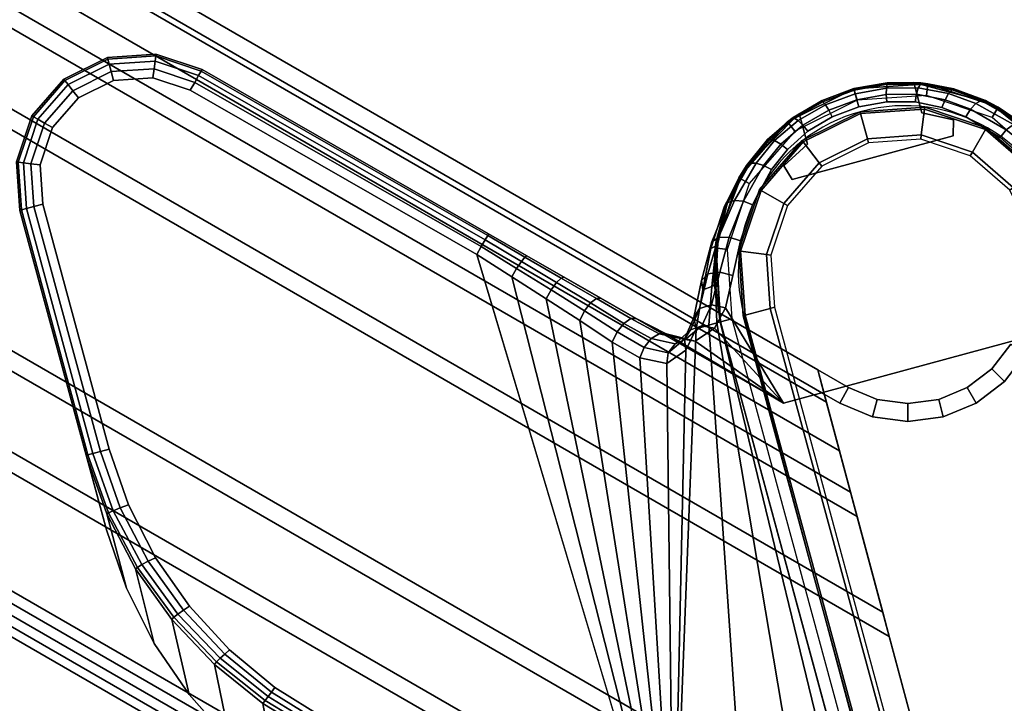
# Model space of a CAD drawing. Units: millimetres. Extents: x 20692 to 53433, y -4944 to 81661.
# Drawn here: x 23418 to 23501, y -4130 to -4073 of the extents above; entities that cross this region are included whole.
import ezdxf

# ---------------------------------------------------------------- set-up
doc = ezdxf.new("R2010")
doc.units = ezdxf.units.MM
doc.header["$LTSCALE"] = 200
doc.linetypes.add('DASHEDX2', pattern=[1.5, 1, -0.5])
for name, color, linetype in [('72_HWAP_LW_D2_PARTS', 2, 'Continuous'), ('72_HWAP_LW_D3_LEG_BODY', 7, 'Continuous'), ('72_HWAP_LW_D3_WKSF-EDGE', 7, 'Continuous'), ('72_HWAP_LW_D3_WKSF-FRAME', 7, 'Continuous'), ('72_HWAP_LW_D3_WKSF-TOP', 7, 'Continuous')]:
    doc.layers.add(name, color=color, linetype=linetype)

# ---------------------------------------------------------------- blocks, each defined once
blk = doc.blocks.new('72HWAP_LW_D3_CUWY-1306-LLP-EDGE')
at = {"linetype": 'Continuous'}
blk.add_3dface([(0, -0.002, 0.7277), (0, -0.002, 0.7142), (0, -0.598, 0.7142), (0, -0.598, 0.7277)], dxfattribs=at)
mesh = blk.add_polymesh((2, 4), dxfattribs=at)
for k, corner in enumerate([(0.002, -0.002, 0.7297), (0.001, -0.002, 0.729432), (0.000268, -0.002, 0.7287), (0, -0.002, 0.7277), (0.002, -0.598, 0.7297), (0.001, -0.598, 0.729432), (0.000268, -0.598, 0.7287), (0, -0.598, 0.7277)]):
    mesh.set_mesh_vertex(divmod(k, 4), corner)
mesh = blk.add_polymesh((2, 4), dxfattribs=at)
for k, corner in enumerate([(0, -0.002, 0.7142), (0.000268, -0.002, 0.7132), (0.001, -0.002, 0.712468), (0.002, -0.002, 0.7122), (0, -0.598, 0.7142), (0.000268, -0.598, 0.7132), (0.001, -0.598, 0.712468), (0.002, -0.598, 0.7122)]):
    mesh.set_mesh_vertex(divmod(k, 4), corner)
blk = doc.blocks.new('4925a850-2760-41c4-b6f3-ba241646b4ce')
at = {"color": 0, "linetype": 'Continuous'}
for points in [[(0, -0.587, 0.7107), (0, -0.013, 0.7107), (0, -0.013, 0.708536), (0, -0.587, 0.708536)], [(0.0015, -0.5855, 0.7122), (0.0015, -0.0145, 0.7122), (0, -0.013, 0.7107), (0, -0.587, 0.7107)], [(0.000993, -0.586007, 0.706306), (0.000993, -0.013993, 0.706306), (0.018574, -0.031574, 0.690484), (0.018574, -0.568426, 0.690484)], [(0.072, -0.515, 0.7122), (0.072, -0.085, 0.7122), (0.0015, -0.0145, 0.7122), (0.0015, -0.5855, 0.7122)], [(0.021919, -0.565081, 0.6892), (0.021919, -0.034919, 0.6892), (0.03055, -0.04355, 0.6892), (0.03055, -0.55645, 0.6892)], [(0.03055, -0.55645, 0.6892), (0.03055, -0.04355, 0.6892), (0.03205, -0.04505, 0.6907), (0.03205, -0.55495, 0.6907)], [(0.03205, -0.55495, 0.6907), (0.03205, -0.04505, 0.6907), (0.03205, -0.04505, 0.7082), (0.03205, -0.55495, 0.7082)], [(0.03205, -0.55495, 0.7082), (0.03205, -0.04505, 0.7082), (0.03795, -0.05095, 0.7082), (0.03795, -0.54905, 0.7082)], [(0.03795, -0.54905, 0.7082), (0.03795, -0.05095, 0.7082), (0.03795, -0.05095, 0.6907), (0.03795, -0.54905, 0.6907)], [(0.03795, -0.54905, 0.6907), (0.03795, -0.05095, 0.6907), (0.03945, -0.05245, 0.6892), (0.03945, -0.54755, 0.6892)], [(0.03945, -0.54755, 0.6892), (0.03945, -0.05245, 0.6892), (0.05555, -0.06855, 0.6892), (0.05555, -0.53145, 0.6892)], [(0.05555, -0.53145, 0.6892), (0.05555, -0.06855, 0.6892), (0.05705, -0.07005, 0.6907), (0.05705, -0.52995, 0.6907)], [(0.05705, -0.52995, 0.6907), (0.05705, -0.07005, 0.6907), (0.05705, -0.07005, 0.7082), (0.05705, -0.52995, 0.7082)], [(0.05705, -0.52995, 0.7082), (0.05705, -0.07005, 0.7082), (0.06295, -0.07595, 0.7082), (0.06295, -0.52405, 0.7082)], [(0.06295, -0.52405, 0.7082), (0.06295, -0.07595, 0.7082), (0.06295, -0.07595, 0.6907), (0.06295, -0.52405, 0.6907)], [(0.06295, -0.52405, 0.6907), (0.06295, -0.07595, 0.6907), (0.06445, -0.07745, 0.6892), (0.06445, -0.52255, 0.6892)], [(0.06445, -0.52255, 0.6892), (0.06445, -0.07745, 0.6892), (0.0705, -0.0835, 0.6892), (0.0705, -0.5165, 0.6892)], [(0.067, -0.52, 0.6927), (0.067, -0.08, 0.6927), (0.067, -0.08, 0.7087), (0.067, -0.52, 0.7087)], [(0.067, -0.52, 0.7087), (0.067, -0.08, 0.7087), (0.07, -0.083, 0.7087), (0.07, -0.517, 0.7087)], [(0.072, -0.515, 0.6957), (0.072, -0.085, 0.6957), (0.07, -0.083, 0.6957), (0.07, -0.517, 0.6957)], [(0.07, -0.517, 0.7087), (0.07, -0.083, 0.7087), (0.07, -0.083, 0.7057), (0.07, -0.517, 0.7057)], [(0.07, -0.517, 0.7057), (0.07, -0.083, 0.7057), (0.072, -0.085, 0.7057), (0.072, -0.515, 0.7057)], [(0.0705, -0.5165, 0.6892), (0.0705, -0.0835, 0.6892), (0.0705, -0.0835, 0.6872), (0.0705, -0.5165, 0.6872)], [(0.0705, -0.5165, 0.6872), (0.0705, -0.0835, 0.6872), (0.072, -0.085, 0.6872), (0.072, -0.515, 0.6872)], [(0.072, -0.515, 0.6872), (0.072, -0.085, 0.6872), (0.072, -0.085, 0.6957), (0.072, -0.515, 0.6957)], [(0.072, -0.515, 0.7057), (0.072, -0.085, 0.7057), (0.072, -0.085, 0.7122), (0.072, -0.515, 0.7122)], [(0.0705, -0.5165, 0.6872), (0.072, -0.515, 0.6872), (0.072, -0.518, 0.6872), (0.0705, -0.518, 0.6872)], [(0.0705, -0.5165, 0.6872), (0.0705, -0.5165, 0.6892), (0.072, -0.515, 0.7122), (0.072, -0.515, 0.6872)], [(0.072, -0.518, 0.6872), (0.072, -0.515, 0.6872), (0.072, -0.515, 0.7122), (0.072, -0.518, 0.7122)], [(0.0705, -0.5165, 0.6892), (0.0705, -0.5165, 0.6872), (0.0705, -0.518, 0.6872), (0.0705, -0.518, 0.6892)]]:
    blk.add_3dface(points, dxfattribs=at)
for points, invisible_edges in [([(0.07, -0.517, 0.6927), (0.07, -0.083, 0.6927), (0.067, -0.08, 0.6927), (0.067, -0.52, 0.6927)], 1), ([(0.07, -0.517, 0.6957), (0.07, -0.083, 0.6957), (0.07, -0.083, 0.6927), (0.07, -0.517, 0.6927)], 4), ([(0, -0.587, 0.7107), (0.0015, -0.5855, 0.7122), (0.072, -0.515, 0.7122), (0.0705, -0.5165, 0.6892)], 8), ([(0.0015, -0.5855, 0.7122), (0.072, -0.518, 0.7122), (0.072, -0.515, 0.7122)], 1), ([(0, -0.587, 0.708536), (0, -0.587, 0.7107), (0.0705, -0.5165, 0.6892), (0.000066, -0.586934, 0.707912)], 6), ([(0.000573, -0.586427, 0.706772), (0.000266, -0.58674, 0.707316), (0.000066, -0.586934, 0.707912), (0.0705, -0.5165, 0.6892)], 12), ([(0.000993, -0.586007, 0.706306), (0.000573, -0.586427, 0.706772), (0.0705, -0.5165, 0.6892), (0.018574, -0.568426, 0.690484)], 6), ([(0.020127, -0.566873, 0.689532), (0.019307, -0.567693, 0.689936), (0.018574, -0.568426, 0.690484), (0.0705, -0.5165, 0.6892)], 12), ([(0.021008, -0.565992, 0.689284), (0.020127, -0.566873, 0.689532), (0.0705, -0.5165, 0.6892), (0.021919, -0.565081, 0.6892)], 2), ([(0.0705, -0.5165, 0.6892), (0.0705, -0.518, 0.6892), (0.021919, -0.576081, 0.6892), (0.021919, -0.565081, 0.6892)], 2), ([(0.034919, -0.578081, 0.6892), (0.021919, -0.565081, 0.6892), (0.0705, -0.5165, 0.6892), (0.0705, -0.518, 0.6892)], 9), ([(0.0015, -0.5855, 0.7122), (0.07334, -0.523, 0.7122), (0.072341, -0.520588, 0.7122), (0.072, -0.518, 0.7122)], 9), ([(0.0705, -0.518, 0.6892), (0.070892, -0.520976, 0.6892), (0.072041, -0.52375, 0.6892), (0.034919, -0.578081, 0.6892)], 12), ([(0.0015, -0.5855, 0.7122), (0.077, -0.52666, 0.7122), (0.074929, -0.525071, 0.7122), (0.07334, -0.523, 0.7122)], 9), ([(0.034919, -0.578081, 0.6892), (0.072041, -0.52375, 0.6892), (0.073868, -0.526132, 0.6892), (0.07625, -0.527959, 0.6892)], 9), ([(0.0015, -0.5855, 0.7122), (0.082, -0.528, 0.7122), (0.079412, -0.527659, 0.7122), (0.077, -0.52666, 0.7122)], 9), ([(0.07625, -0.527959, 0.6892), (0.079024, -0.529108, 0.6892), (0.082, -0.5295, 0.6892), (0.034919, -0.578081, 0.6892)], 12)]:
    blk.add_3dface(points, dxfattribs=dict(at, invisible_edges=invisible_edges))
mesh = blk.add_polymesh((2, 5), dxfattribs=at)
for k, corner in enumerate([(0, -0.013, 0.708536), (0.000066, -0.013066, 0.707912), (0.00026, -0.013266, 0.707316), (0.000573, -0.013573, 0.706772), (0.000993, -0.013993, 0.706306), (0, -0.587, 0.708536), (0.000066, -0.586934, 0.707912), (0.00026, -0.58674, 0.707316), (0.000573, -0.586427, 0.706772), (0.000993, -0.586007, 0.706306)]):
    mesh.set_mesh_vertex(divmod(k, 5), corner)
mesh = blk.add_polymesh((2, 5), dxfattribs=at)
for k, corner in enumerate([(0.018574, -0.031574, 0.690484), (0.019307, -0.032307, 0.689936), (0.020127, -0.033127, 0.689532), (0.021008, -0.034008, 0.689284), (0.021919, -0.034919, 0.6892), (0.018574, -0.568426, 0.690484), (0.019307, -0.567693, 0.689936), (0.020127, -0.566873, 0.689532), (0.021008, -0.565992, 0.689284), (0.021919, -0.565081, 0.6892)]):
    mesh.set_mesh_vertex(divmod(k, 5), corner)
mesh = blk.add_polymesh((2, 7), dxfattribs=at)
for k, corner in enumerate([(0.072, -0.518, 0.6872), (0.072341, -0.520588, 0.6872), (0.07334, -0.523, 0.6872), (0.074929, -0.525071, 0.6872), (0.077, -0.52666, 0.6872), (0.079412, -0.527659, 0.6872), (0.082, -0.528, 0.6872), (0.0705, -0.518, 0.6872), (0.070892, -0.520976, 0.6872), (0.072041, -0.52375, 0.6872), (0.073868, -0.526132, 0.6872), (0.07625, -0.527959, 0.6872), (0.079024, -0.529108, 0.6872), (0.082, -0.5295, 0.6872)]):
    mesh.set_mesh_vertex(divmod(k, 7), corner)
mesh = blk.add_polymesh((2, 7), dxfattribs=at)
for k, corner in enumerate([(0.0705, -0.518, 0.6872), (0.070892, -0.520976, 0.6872), (0.072041, -0.52375, 0.6872), (0.073868, -0.526132, 0.6872), (0.07625, -0.527959, 0.6872), (0.079024, -0.529108, 0.6872), (0.082, -0.5295, 0.6872), (0.0705, -0.518, 0.6892), (0.070892, -0.520976, 0.6892), (0.072041, -0.52375, 0.6892), (0.073868, -0.526132, 0.6892), (0.07625, -0.527959, 0.6892), (0.079024, -0.529108, 0.6892), (0.082, -0.5295, 0.6892)]):
    mesh.set_mesh_vertex(divmod(k, 7), corner)
mesh = blk.add_polymesh((2, 7), dxfattribs=at)
for k, corner in enumerate([(0.072, -0.518, 0.7122), (0.072341, -0.520588, 0.7122), (0.07334, -0.523, 0.7122), (0.074929, -0.525071, 0.7122), (0.077, -0.52666, 0.7122), (0.079412, -0.527659, 0.7122), (0.082, -0.528, 0.7122), (0.072, -0.518, 0.6872), (0.072341, -0.520588, 0.6872), (0.07334, -0.523, 0.6872), (0.074929, -0.525071, 0.6872), (0.077, -0.52666, 0.6872), (0.079412, -0.527659, 0.6872), (0.082, -0.528, 0.6872)]):
    mesh.set_mesh_vertex(divmod(k, 7), corner)
blk = doc.blocks.new('72HWAP_LW_D3_CUWY-1306-LRP-TOP')
at = {"linetype": 'Continuous'}
for points, invisible_edges in [([(0.751517, -0.598, 0.7297), (0.002, -0.598, 0.7297), (0.002, -0.002, 0.7297), (1.155664, -0.002, 0.7297)], 8), ([(0.002, -0.002, 0.7122), (0.002, -0.598, 0.7122), (0.751517, -0.598, 0.7122), (1.155664, -0.002, 0.7122)], 4)]:
    blk.add_3dface(points, dxfattribs=dict(at, invisible_edges=invisible_edges))
blk = doc.blocks.new('d01b0b44-ea00-4076-a0e0-a64bb7b44aef')
at = {"color": 0}
for points, invisible_edges in [([(0.02183, 0.117192, 0.68902), (0.061445, 0.152238, 0.6892), (0.057424, 0.153025, 0.6892), (0.024092, 0.12188, 0.689074)], 5), ([(0.024092, 0.12188, 0.689074), (0.057424, 0.153025, 0.6892), (0.053409, 0.152213, 0.6892), (0.026954, 0.126227, 0.689135)], 5), ([(0.020207, 0.112246, 0.688975), (0.064859, 0.149973, 0.6892), (0.061445, 0.152238, 0.6892), (0.02183, 0.117192, 0.68902)], 5), ([(0.026954, 0.126227, 0.689135), (0.053409, 0.152213, 0.6892), (0.05001, 0.149925, 0.6892), (0.030367, 0.130156, 0.6892)], 1), ([(0.060686, 0.150388, 0.6807), (0.028288, 0.120892, 0.6807), (0.030402, 0.125405, 0.6807), (0.057431, 0.151025, 0.6807)], 5), ([(0.057431, 0.151025, 0.6807), (0.030402, 0.125405, 0.6807), (0.033112, 0.129587, 0.6807), (0.05418, 0.150367, 0.6807)], 5), ([(0.063449, 0.148555, 0.6807), (0.026807, 0.116135, 0.6807), (0.028288, 0.120892, 0.6807), (0.060686, 0.150388, 0.6807)], 5), ([(0.05418, 0.150367, 0.6807), (0.033112, 0.129587, 0.6807), (0.036369, 0.133359, 0.6807), (0.051428, 0.148516, 0.6807)], 1), ([(0.019242, 0.107132, 0.688939), (0.067146, 0.146574, 0.6892), (0.064859, 0.149973, 0.6892), (0.020207, 0.112246, 0.688975)], 5), ([(0.0653, 0.145803, 0.6807), (0.025971, 0.111222, 0.6807), (0.026807, 0.116135, 0.6807), (0.063449, 0.148555, 0.6807)], 5), ([(0.018949, 0.101935, 0.68891), (0.067958, 0.142559, 0.6892), (0.067146, 0.146574, 0.6892), (0.019242, 0.107132, 0.688939)], 5), ([(0.065958, 0.142552, 0.6807), (0.025791, 0.106242, 0.6807), (0.025971, 0.111222, 0.6807), (0.0653, 0.145803, 0.6807)], 5), ([(0.019419, 0.029115, 0.68891), (0.06814, 0.086091, 0.6892), (0.067958, 0.142559, 0.6892), (0.018949, 0.101935, 0.68891)], 5), ([(0.066048, 0.114734, 0.6807), (0.026336, 0.072672, 0.680688), (0.025791, 0.106242, 0.6807), (0.065958, 0.142552, 0.6807)], 4), ([(0.078162, 0.096062, 0.666662), (0.095989, 0.07835, 0.666662), (0.096611, 0.081471, 0.664423), (0.081279, 0.096705, 0.664423)], 5), ([(0.081279, 0.096705, 0.664423), (0.096611, 0.081471, 0.664423), (0.096694, 0.08484, 0.662486), (0.084648, 0.096809, 0.662486)], 5), ([(0.084648, 0.096809, 0.662486), (0.096694, 0.08484, 0.662486), (0.09635, 0.087, 0.661492), (0.08681, 0.096479, 0.661492)], 5), ([(0.08681, 0.096479, 0.661492), (0.09635, 0.087, 0.661492), (0.095632, 0.089184, 0.660812), (0.088998, 0.095775, 0.660812)], 5), ([(0.075306, 0.095158, 0.669147), (0.095103, 0.075488, 0.669147), (0.095989, 0.07835, 0.666662), (0.078162, 0.096062, 0.666662)], 5), ([(0.088998, 0.095775, 0.660812), (0.095632, 0.089184, 0.660812), (0.094451, 0.091241, 0.660455), (0.091063, 0.094607, 0.660455)], 5), ([(0.094295, 0.072808, 0.671875), (0.095103, 0.075488, 0.669147), (0.075306, 0.095158, 0.669147), (0.072631, 0.094333, 0.671875)], 10), ([(0.091063, 0.094607, 0.660455), (0.094451, 0.091241, 0.660455), (0.092903, 0.093073, 0.660346)], 1), ([(0.07139, 0.09412, 0.65839), (0.039405, 0.061928, 0.65401), (0.038969, 0.061489, 0.65863), (0.038325, 0.060841, 0.6632)], 1), ([(0.039654, 0.062179, 0.6447), (0.039632, 0.062156, 0.649361), (0.039405, 0.061928, 0.65401), (0.07139, 0.09412, 0.65839)], 12), ([(0.07139, 0.09412, 0.65839), (0.07139, 0.09412, 0.6397), (0.039673, 0.062197, 0.6397), (0.039654, 0.062179, 0.6447)], 8), ([(0.072631, 0.094333, 0.671875), (0.06814, 0.086091, 0.6892), (0.086082, 0.068264, 0.6892), (0.094295, 0.072808, 0.671875)], 8), ([(0.06814, 0.086091, 0.6892), (0.019419, 0.029115, 0.68891), (0.019651, 0.027185, 0.68891)], 9), ([(0.019651, 0.027185, 0.68891), (0.020245, 0.025335, 0.68891), (0.021181, 0.023631, 0.68891), (0.06814, 0.086091, 0.6892)], 12), ([(0.06814, 0.086091, 0.6892), (0.021181, 0.023631, 0.68891), (0.022423, 0.022135, 0.68891), (0.023926, 0.020903, 0.68891)], 9), ([(0.027491, 0.019396, 0.68891), (0.06814, 0.086091, 0.6892), (0.023926, 0.020903, 0.68891), (0.025636, 0.019978, 0.68891)], 3), ([(0.029422, 0.019176, 0.68891), (0.086082, 0.068264, 0.6892), (0.06814, 0.086091, 0.6892), (0.027491, 0.019396, 0.68891)], 5)]:
    blk.add_3dface(points, dxfattribs=dict(at, invisible_edges=invisible_edges))
for points in [[(0.05001, 0.149925, 0.6892), (0.05001, 0.149925, 0.6827), (0.03495, 0.134768, 0.6827), (0.030367, 0.130156, 0.6892)], [(0.06814, 0.086091, 0.6892), (0.068048, 0.11474, 0.6827), (0.067958, 0.142559, 0.6827), (0.067958, 0.142559, 0.6892)]]:
    blk.add_3dface(points, dxfattribs=at)
at = {"color": 0, "linetype": 'Continuous'}
for points in [[(0.088031, 0.095262, 0.0645), (0.089905, 0.097148, 0.0645), (0.089905, 0.097148, 0.6397), (0.088031, 0.095262, 0.6397)], [(0.084805, 0.094888, 0.6397), (0.084805, 0.094888, 0.0645), (0.085438, 0.09607, 0.0645), (0.085438, 0.09607, 0.6397)], [(0.088031, 0.095262, 0.6397), (0.085438, 0.09607, 0.6397), (0.085438, 0.09607, 0.0645), (0.088031, 0.095262, 0.0645)], [(0.094772, 0.084985, 0.6397), (0.094772, 0.084985, 0.0645), (0.084805, 0.094888, 0.0645), (0.084805, 0.094888, 0.6397)], [(0.039673, 0.062197, 0.0645), (0.039673, 0.062197, 0.6397), (0.07139, 0.09412, 0.6397), (0.07139, 0.09412, 0.0645)], [(0.040382, 0.061493, 0.015), (0.039673, 0.062197, 0.0165), (0.07139, 0.09412, 0.0165), (0.072099, 0.093415, 0.015)], [(0.039673, 0.062197, 0.0165), (0.039673, 0.062197, 0.0645), (0.07139, 0.09412, 0.0645), (0.07139, 0.09412, 0.0165)], [(0.041092, 0.060788, 0.015), (0.072809, 0.09271, 0.015), (0.072809, 0.09271, 0.002707), (0.041092, 0.060788, 0.002707)], [(0.041092, 0.060788, 0.002707), (0.072809, 0.09271, 0.002707), (0.072917, 0.092607, 0.002354), (0.041195, 0.06068, 0.002354)], [(0.041195, 0.06068, 0.002354), (0.072917, 0.092607, 0.002354), (0.074483, 0.091051, 0.000146), (0.042761, 0.059124, 0.000146)], [(0.042761, 0.059124, 0.000146), (0.074483, 0.091051, 0.000146), (0.074734, 0.090802), (0.043012, 0.058875)], [(0.095125, 0.088214, 0.6397), (0.096999, 0.0901, 0.6397), (0.096999, 0.0901, 0.0645), (0.095125, 0.088214, 0.0645)], [(0.095125, 0.088214, 0.0645), (0.09595, 0.085626, 0.0645), (0.09595, 0.085626, 0.6397), (0.095125, 0.088214, 0.6397)], [(0.09595, 0.085626, 0.6397), (0.09595, 0.085626, 0.0645), (0.094772, 0.084985, 0.0645), (0.094772, 0.084985, 0.6397)]]:
    blk.add_3dface(points, dxfattribs=at)
at = {"color": 0}
mesh = blk.add_polymesh((7, 5), dxfattribs=at)
for k, corner in enumerate([(0.067958, 0.142559, 0.6827), (0.067806, 0.142558, 0.681935), (0.067372, 0.142557, 0.681286), (0.066723, 0.142555, 0.680852), (0.065958, 0.142552, 0.6807), (0.067146, 0.146574, 0.6827), (0.067005, 0.146516, 0.681935), (0.066605, 0.146348, 0.681286), (0.066007, 0.146098, 0.680852), (0.0653, 0.145803, 0.6807), (0.064859, 0.149973, 0.6827), (0.064751, 0.149865, 0.681935), (0.064446, 0.149558, 0.681286), (0.063988, 0.149098, 0.680852), (0.063449, 0.148555, 0.6807), (0.061445, 0.152238, 0.6827), (0.061387, 0.152098, 0.681935), (0.061222, 0.151697, 0.681286), (0.060976, 0.151096, 0.680852), (0.060686, 0.150388, 0.6807), (0.057424, 0.153025, 0.6827), (0.057425, 0.152873, 0.681935), (0.057426, 0.152439, 0.681286), (0.057428, 0.15179, 0.680852), (0.057431, 0.151025, 0.6807), (0.053409, 0.152213, 0.6827), (0.053467, 0.152072, 0.681935), (0.053635, 0.151672, 0.681286), (0.053885, 0.151073, 0.680852), (0.05418, 0.150367, 0.6807), (0.05001, 0.149925, 0.6827), (0.050118, 0.149818, 0.681935), (0.050425, 0.149513, 0.681286), (0.050885, 0.149055, 0.680852), (0.051428, 0.148516, 0.6807)]):
    mesh.set_mesh_vertex(divmod(k, 5), corner)
mesh = blk.add_polymesh((2, 7), dxfattribs=at)
for k, corner in enumerate([(0.067958, 0.142559, 0.6827), (0.067146, 0.146574, 0.6827), (0.064859, 0.149973, 0.6827), (0.061445, 0.152238, 0.6827), (0.057424, 0.153025, 0.6827), (0.053409, 0.152213, 0.6827), (0.05001, 0.149925, 0.6827), (0.067958, 0.142559, 0.6892), (0.067146, 0.146574, 0.6892), (0.064859, 0.149973, 0.6892), (0.061445, 0.152238, 0.6892), (0.057424, 0.153025, 0.6892), (0.053409, 0.152213, 0.6892), (0.05001, 0.149925, 0.6892)]):
    mesh.set_mesh_vertex(divmod(k, 7), corner)
mesh = blk.add_polymesh((2, 5), dxfattribs=at)
for k, corner in enumerate([(0.05001, 0.149925, 0.6827), (0.050118, 0.149818, 0.681935), (0.050425, 0.149513, 0.681286), (0.050885, 0.149055, 0.680852), (0.051428, 0.148516, 0.6807), (0.03495, 0.134768, 0.6827), (0.035058, 0.134661, 0.681935), (0.035365, 0.134356, 0.681286), (0.035826, 0.133898, 0.680852), (0.036369, 0.133359, 0.6807)]):
    mesh.set_mesh_vertex(divmod(k, 5), corner)
mesh = blk.add_polymesh((2, 5), dxfattribs=at)
for k, corner in enumerate([(0.068048, 0.114738, 0.6827), (0.067894, 0.114738, 0.681935), (0.067462, 0.114737, 0.681286), (0.066813, 0.114736, 0.680854), (0.066048, 0.114734, 0.6807), (0.067958, 0.142559, 0.6827), (0.067806, 0.142558, 0.681935), (0.067372, 0.142557, 0.681286), (0.066723, 0.142555, 0.680852), (0.065958, 0.142552, 0.6807)]):
    mesh.set_mesh_vertex(divmod(k, 5), corner)
mesh = blk.add_polymesh((2, 7), dxfattribs=at)
for k, corner in enumerate([(0.03495, 0.134768, 0.6827), (0.031545, 0.130799, 0.682428), (0.028739, 0.126385, 0.682177), (0.026577, 0.12162, 0.681959), (0.025092, 0.116601, 0.68178), (0.024289, 0.111427, 0.681638), (0.024173, 0.106192, 0.681526), (0.030367, 0.130156, 0.6892), (0.026954, 0.126227, 0.689135), (0.024092, 0.12188, 0.689074), (0.02183, 0.117192, 0.68902), (0.020207, 0.112246, 0.688975), (0.019242, 0.107132, 0.688939), (0.018949, 0.101935, 0.68891)]):
    mesh.set_mesh_vertex(divmod(k, 7), corner)
mesh = blk.add_polymesh((7, 5), dxfattribs=at)
for k, corner in enumerate([(0.025791, 0.106242, 0.6807), (0.025324, 0.106227, 0.680756), (0.024883, 0.106214, 0.680919), (0.024492, 0.106202, 0.68118), (0.024173, 0.106192, 0.681526), (0.025971, 0.111222, 0.6807), (0.025486, 0.111272, 0.680767), (0.025017, 0.111343, 0.680958), (0.024605, 0.111405, 0.681257), (0.024289, 0.111427, 0.681638), (0.026807, 0.116135, 0.6807), (0.026297, 0.116285, 0.680773), (0.0258, 0.116441, 0.680989), (0.02538, 0.116559, 0.681334), (0.025092, 0.116601, 0.68178), (0.028288, 0.120892, 0.6807), (0.027753, 0.121162, 0.68078), (0.027236, 0.121401, 0.681025), (0.026821, 0.121564, 0.681428), (0.026577, 0.12162, 0.681959), (0.030402, 0.125405, 0.6807), (0.029849, 0.125793, 0.680793), (0.029327, 0.12611, 0.681081), (0.028932, 0.126316, 0.681555), (0.028739, 0.126385, 0.682177), (0.033112, 0.129587, 0.6807), (0.032554, 0.130072, 0.680816), (0.032049, 0.130463, 0.681166), (0.031689, 0.130715, 0.681723), (0.031545, 0.130799, 0.682428), (0.036369, 0.133359, 0.6807), (0.035826, 0.133898, 0.680852), (0.035365, 0.134356, 0.681286), (0.035058, 0.134661, 0.681935), (0.03495, 0.134768, 0.6827)]):
    mesh.set_mesh_vertex(divmod(k, 5), corner)
mesh = blk.add_polymesh((2, 9), dxfattribs=at)
for k, corner in enumerate([(0.066048, 0.114734, 0.6807), (0.065908, 0.111238, 0.680476), (0.065745, 0.107794, 0.679838), (0.06556, 0.104435, 0.678847), (0.065356, 0.101173, 0.677574), (0.065378, 0.098474, 0.676176), (0.066108, 0.096292, 0.674236), (0.067864, 0.095459, 0.671917), (0.069873, 0.095589, 0.669645), (0.026336, 0.072672, 0.680688), (0.026336, 0.072672, 0.680688), (0.026336, 0.072672, 0.680688), (0.026336, 0.072672, 0.680688), (0.026336, 0.072672, 0.680688), (0.026336, 0.072672, 0.680688), (0.026336, 0.072672, 0.680688), (0.026336, 0.072672, 0.680688), (0.026336, 0.072672, 0.680688)]):
    mesh.set_mesh_vertex(divmod(k, 9), corner)
mesh = blk.add_polymesh((5, 5), dxfattribs=at)
for k, corner in enumerate([(0.066048, 0.114734, 0.6807), (0.066813, 0.114736, 0.680854), (0.067462, 0.114737, 0.681286), (0.067894, 0.114738, 0.681935), (0.068048, 0.114738, 0.6827), (0.065908, 0.111238, 0.680476), (0.066708, 0.111235, 0.680592), (0.06741, 0.111184, 0.681013), (0.067887, 0.111108, 0.681671), (0.06806, 0.111033, 0.682453), (0.065745, 0.107794, 0.679838), (0.066599, 0.107819, 0.67987), (0.067361, 0.107743, 0.680264), (0.067883, 0.107585, 0.680943), (0.068071, 0.107385, 0.681762), (0.06556, 0.104435, 0.678847), (0.06647, 0.10449, 0.678791), (0.067301, 0.104392, 0.679145), (0.067875, 0.104156, 0.679831), (0.068083, 0.103833, 0.68068), (0.065356, 0.101173, 0.677574), (0.066311, 0.101229, 0.677461), (0.067216, 0.101093, 0.677761), (0.067858, 0.100792, 0.678414), (0.068094, 0.1004, 0.679262)]):
    mesh.set_mesh_vertex(divmod(k, 5), corner)
mesh = blk.add_polymesh((2, 9), dxfattribs=at)
for k, corner in enumerate([(0.072631, 0.094333, 0.671875), (0.070674, 0.094282, 0.674195), (0.068934, 0.095145, 0.676514), (0.068228, 0.097569, 0.678155), (0.068094, 0.1004, 0.679262), (0.068083, 0.103833, 0.68068), (0.068071, 0.107385, 0.681762), (0.06806, 0.111033, 0.682453), (0.068048, 0.114738, 0.6827), (0.06814, 0.086091, 0.6892), (0.06814, 0.086091, 0.6892), (0.06814, 0.086091, 0.6892), (0.06814, 0.086091, 0.6892), (0.06814, 0.086091, 0.6892), (0.06814, 0.086091, 0.6892), (0.06814, 0.086091, 0.6892), (0.06814, 0.086091, 0.6892), (0.06814, 0.086091, 0.6892)]):
    mesh.set_mesh_vertex(divmod(k, 9), corner)
mesh = blk.add_polymesh((5, 5), dxfattribs=at)
for k, corner in enumerate([(0.065356, 0.101173, 0.677574), (0.066311, 0.101229, 0.677461), (0.067216, 0.101093, 0.677761), (0.067858, 0.100792, 0.678414), (0.068094, 0.1004, 0.679262), (0.065378, 0.098474, 0.676176), (0.066311, 0.098615, 0.676228), (0.067254, 0.098475, 0.676677), (0.067955, 0.098088, 0.677388), (0.068228, 0.097569, 0.678155), (0.066108, 0.096292, 0.674236), (0.06695, 0.096626, 0.674598), (0.067881, 0.096496, 0.675259), (0.068621, 0.095936, 0.675977), (0.068934, 0.095145, 0.676514), (0.067864, 0.095459, 0.671917), (0.068617, 0.09602, 0.672543), (0.069539, 0.095972, 0.673313), (0.070321, 0.095311, 0.673936), (0.070674, 0.094282, 0.674195), (0.069873, 0.095589, 0.669645), (0.070585, 0.096249, 0.67039), (0.071485, 0.09621, 0.671189), (0.072265, 0.095484, 0.671748), (0.072631, 0.094333, 0.671875)]):
    mesh.set_mesh_vertex(divmod(k, 5), corner)
mesh = blk.add_polymesh((5, 5), dxfattribs=at)
for k, corner in enumerate([(0.083891, 0.098811, 0.65839), (0.080457, 0.098687, 0.65839), (0.077128, 0.097832, 0.65839), (0.074058, 0.096286, 0.65839), (0.07139, 0.09412, 0.65839), (0.083891, 0.098809, 0.658968), (0.080421, 0.09865, 0.659388), (0.07712, 0.097731, 0.66003), (0.074083, 0.096169, 0.660718), (0.071384, 0.094126, 0.661286), (0.083891, 0.098806, 0.659545), (0.080314, 0.098602, 0.660453), (0.077007, 0.097608, 0.661546), (0.073974, 0.096074, 0.662784), (0.071175, 0.094333, 0.664164), (0.083891, 0.098804, 0.660123), (0.08016, 0.098599, 0.661506), (0.076747, 0.097631, 0.663025), (0.073618, 0.096226, 0.664788), (0.070674, 0.094831, 0.66697), (0.083891, 0.098801, 0.6607), (0.080004, 0.098683, 0.66247), (0.076352, 0.097916, 0.664555), (0.072988, 0.096759, 0.666929), (0.069873, 0.095589, 0.669645)]):
    mesh.set_mesh_vertex(divmod(k, 5), corner)
mesh = blk.add_polymesh((5, 5), dxfattribs=at)
for k, corner in enumerate([(0.069873, 0.095589, 0.669645), (0.070585, 0.096249, 0.67039), (0.071485, 0.09621, 0.671189), (0.072265, 0.095484, 0.671748), (0.072631, 0.094333, 0.671875), (0.072988, 0.096759, 0.666929), (0.073604, 0.097238, 0.667671), (0.074359, 0.097058, 0.668454), (0.074997, 0.096267, 0.669007), (0.075306, 0.095158, 0.669147), (0.076352, 0.097916, 0.664555), (0.076869, 0.098115, 0.665277), (0.077466, 0.097799, 0.665997), (0.077949, 0.097038, 0.666505), (0.078162, 0.096062, 0.666662), (0.080004, 0.098683, 0.66247), (0.080419, 0.098622, 0.663166), (0.080847, 0.098215, 0.663808), (0.081166, 0.097528, 0.664257), (0.081279, 0.096705, 0.664423), (0.083891, 0.098801, 0.6607), (0.084216, 0.098629, 0.661369), (0.084473, 0.098196, 0.661942), (0.084623, 0.097556, 0.662331), (0.084648, 0.096809, 0.662486)]):
    mesh.set_mesh_vertex(divmod(k, 5), corner)
at = {"color": 0, "linetype": 'Continuous'}
mesh = blk.add_polymesh((2, 9), dxfattribs=at)
for k, corner in enumerate([(0.093381, 0.07227, 0.015), (0.096617, 0.077147, 0.015), (0.09774, 0.082891, 0.015), (0.09658, 0.088627, 0.015), (0.093312, 0.093483, 0.015), (0.088435, 0.096719, 0.015), (0.082692, 0.097842, 0.015), (0.076955, 0.096682, 0.015), (0.072099, 0.093415, 0.015), (0.09409, 0.071565, 0.0165), (0.097542, 0.076767, 0.0165), (0.09874, 0.082894, 0.0165), (0.097502, 0.089013, 0.0165), (0.094017, 0.094193, 0.0165), (0.088815, 0.097644, 0.0165), (0.082688, 0.098842, 0.0165), (0.076569, 0.097605, 0.0165), (0.07139, 0.09412, 0.0165)]):
    mesh.set_mesh_vertex(divmod(k, 9), corner)
mesh = blk.add_polymesh((2, 9), dxfattribs=at)
for k, corner in enumerate([(0.09409, 0.071565, 0.0165), (0.097542, 0.076767, 0.0165), (0.09874, 0.082894, 0.0165), (0.097502, 0.089013, 0.0165), (0.094017, 0.094193, 0.0165), (0.088815, 0.097644, 0.0165), (0.082688, 0.098842, 0.0165), (0.076569, 0.097605, 0.0165), (0.07139, 0.09412, 0.0165), (0.09409, 0.071565, 0.0645), (0.097542, 0.076767, 0.0645), (0.09874, 0.082894, 0.0645), (0.097502, 0.089013, 0.0645), (0.094017, 0.094193, 0.0645), (0.088815, 0.097644, 0.0645), (0.082688, 0.098842, 0.0645), (0.076569, 0.097605, 0.0645), (0.07139, 0.09412, 0.0645)]):
    mesh.set_mesh_vertex(divmod(k, 9), corner)
at = {"color": 0}
mesh = blk.add_polymesh((2, 17), dxfattribs=at)
for k, corner in enumerate([(0.09409, 0.071565, 0.6397), (0.097542, 0.076767, 0.6397), (0.097542, 0.076767, 0.6397), (0.09874, 0.082894, 0.6397), (0.09874, 0.082894, 0.6397), (0.097502, 0.089013, 0.6397), (0.097502, 0.089013, 0.6397), (0.094017, 0.094193, 0.6397), (0.094017, 0.094193, 0.6397), (0.094017, 0.094193, 0.6397), (0.088815, 0.097644, 0.6397), (0.088815, 0.097644, 0.6397), (0.082688, 0.098842, 0.6397), (0.082688, 0.098842, 0.6397), (0.076569, 0.097605, 0.6397), (0.076569, 0.097605, 0.6397), (0.07139, 0.09412, 0.6397), (0.09409, 0.071565, 0.65839), (0.096239, 0.074248, 0.65839), (0.097765, 0.077327, 0.65839), (0.098599, 0.080661, 0.65839), (0.098701, 0.084097, 0.65839), (0.09823, 0.086897, 0.65839), (0.097271, 0.089569, 0.65839), (0.095855, 0.09203, 0.65839), (0.094026, 0.094202, 0.65839), (0.091843, 0.096017, 0.65839), (0.089373, 0.097417, 0.65839), (0.086694, 0.098358, 0.65839), (0.083891, 0.098811, 0.65839), (0.080457, 0.098687, 0.65839), (0.077128, 0.097832, 0.65839), (0.074058, 0.096286, 0.65839), (0.07139, 0.09412, 0.65839)]):
    mesh.set_mesh_vertex(divmod(k, 17), corner)
at = {"color": 0, "linetype": 'Continuous'}
mesh = blk.add_polymesh((2, 4), dxfattribs=at)
for k, corner in enumerate([(0.089905, 0.097148, 0.0645), (0.083487, 0.098825, 0.0645), (0.07694, 0.097754, 0.0645), (0.07139, 0.09412, 0.0645), (0.089905, 0.097148, 0.6397), (0.083487, 0.098825, 0.6397), (0.07694, 0.097754, 0.6397), (0.07139, 0.09412, 0.6397)]):
    mesh.set_mesh_vertex(divmod(k, 4), corner)
at = {"color": 0}
mesh = blk.add_polymesh((2, 5), dxfattribs=at)
for k, corner in enumerate([(0.094026, 0.094202, 0.65839), (0.091843, 0.096017, 0.65839), (0.089373, 0.097417, 0.65839), (0.086694, 0.098358, 0.65839), (0.083891, 0.098811, 0.65839), (0.094026, 0.094202, 0.65839), (0.09177, 0.09605, 0.658511), (0.089244, 0.09746, 0.658899), (0.086572, 0.098376, 0.659626), (0.083891, 0.098801, 0.6607)]):
    mesh.set_mesh_vertex(divmod(k, 5), corner)
mesh = blk.add_polymesh((5, 5), dxfattribs=at)
for k, corner in enumerate([(0.083891, 0.098801, 0.6607), (0.084216, 0.098629, 0.661369), (0.084473, 0.098196, 0.661942), (0.084623, 0.097556, 0.662331), (0.084648, 0.096809, 0.662486), (0.086572, 0.098376, 0.659626), (0.086796, 0.09821, 0.660303), (0.0869, 0.097795, 0.660897), (0.086893, 0.097185, 0.661313), (0.08681, 0.096479, 0.661492), (0.089244, 0.09746, 0.658899), (0.089351, 0.097308, 0.659572), (0.089343, 0.096933, 0.660169), (0.089216, 0.09639, 0.660601), (0.088998, 0.095775, 0.660812), (0.09177, 0.09605, 0.658511), (0.091763, 0.095917, 0.659179), (0.09165, 0.095592, 0.659773), (0.091413, 0.095127, 0.660214), (0.091063, 0.094607, 0.660455), (0.094026, 0.094202, 0.65839), (0.093935, 0.094111, 0.659055), (0.093703, 0.093878, 0.659646), (0.093345, 0.093517, 0.660092), (0.092903, 0.093073, 0.660346)]):
    mesh.set_mesh_vertex(divmod(k, 5), corner)
at = {"color": 0, "linetype": 'Continuous'}
mesh = blk.add_polymesh((2, 9), dxfattribs=at)
for k, corner in enumerate([(0.072809, 0.09271, 0.015), (0.077341, 0.09576, 0.015), (0.082695, 0.096842, 0.015), (0.088056, 0.095794, 0.015), (0.092607, 0.092774, 0.015), (0.095657, 0.088242, 0.015), (0.09674, 0.082888, 0.015), (0.095691, 0.077527, 0.015), (0.092671, 0.072975, 0.015), (0.072809, 0.09271, 0.002707), (0.077341, 0.09576, 0.002707), (0.082695, 0.096842, 0.002707), (0.088056, 0.095794, 0.002707), (0.092607, 0.092774, 0.002707), (0.095657, 0.088242, 0.002707), (0.09674, 0.082888, 0.002707), (0.095691, 0.077527, 0.002707), (0.092671, 0.072975, 0.002707)]):
    mesh.set_mesh_vertex(divmod(k, 9), corner)
mesh = blk.add_polymesh((2, 9), dxfattribs=at)
for k, corner in enumerate([(0.072809, 0.09271, 0.002707), (0.077341, 0.09576, 0.002707), (0.082695, 0.096842, 0.002707), (0.088056, 0.095794, 0.002707), (0.092607, 0.092774, 0.002707), (0.095657, 0.088242, 0.002707), (0.09674, 0.082888, 0.002707), (0.095691, 0.077527, 0.002707), (0.092671, 0.072975, 0.002707), (0.072917, 0.092607, 0.002354), (0.077401, 0.095624, 0.002354), (0.082698, 0.096695, 0.002354), (0.088001, 0.095658, 0.002354), (0.092504, 0.09267, 0.002354), (0.095521, 0.088186, 0.002354), (0.096592, 0.08289, 0.002354), (0.095555, 0.077586, 0.002354), (0.092567, 0.073083, 0.002354)]):
    mesh.set_mesh_vertex(divmod(k, 9), corner)
mesh = blk.add_polymesh((2, 9), dxfattribs=at)
for k, corner in enumerate([(0.072917, 0.092607, 0.002354), (0.077401, 0.095624, 0.002354), (0.082698, 0.096695, 0.002354), (0.088001, 0.095658, 0.002354), (0.092504, 0.09267, 0.002354), (0.095521, 0.088186, 0.002354), (0.096592, 0.08289, 0.002354), (0.095555, 0.077586, 0.002354), (0.092567, 0.073083, 0.002354), (0.074483, 0.091051, 0.000146), (0.078252, 0.093587, 0.000146), (0.082705, 0.094488, 0.000146), (0.087163, 0.093616, 0.000146), (0.090949, 0.091104, 0.000146), (0.093485, 0.087335, 0.000146), (0.094385, 0.082883, 0.000146), (0.093513, 0.078424, 0.000146), (0.091002, 0.074639, 0.000146)]):
    mesh.set_mesh_vertex(divmod(k, 9), corner)
at = {"color": 0}
mesh = blk.add_polymesh((2, 5), dxfattribs=at)
for k, corner in enumerate([(0.069873, 0.095589, 0.669645), (0.070674, 0.094831, 0.666969), (0.071175, 0.094333, 0.664163), (0.071384, 0.094126, 0.661284), (0.07139, 0.09412, 0.65839), (0.026336, 0.072672, 0.680688), (0.030949, 0.068104, 0.679172), (0.034825, 0.064265, 0.67534), (0.0374, 0.061715, 0.669744), (0.038325, 0.060841, 0.6632)]):
    mesh.set_mesh_vertex(divmod(k, 5), corner)
at = {"color": 0, "linetype": 'Continuous'}
mesh = blk.add_polymesh((2, 9), dxfattribs=at)
for k, corner in enumerate([(0.074483, 0.091051, 0.000146), (0.078252, 0.093587, 0.000146), (0.082705, 0.094488, 0.000146), (0.087163, 0.093616, 0.000146), (0.090949, 0.091104, 0.000146), (0.093485, 0.087335, 0.000146), (0.094385, 0.082883, 0.000146), (0.093513, 0.078424, 0.000146), (0.091002, 0.074639, 0.000146), (0.074734, 0.090802), (0.078389, 0.093261), (0.082706, 0.094134), (0.087029, 0.093289), (0.090699, 0.090854), (0.093158, 0.087199), (0.094032, 0.082881), (0.093186, 0.078558), (0.090751, 0.074888)]):
    mesh.set_mesh_vertex(divmod(k, 9), corner)
at = {"color": 0}
mesh = blk.add_polymesh((5, 5), dxfattribs=at)
for k, corner in enumerate([(0.094026, 0.094202, 0.65839), (0.093935, 0.094111, 0.659055), (0.093703, 0.093878, 0.659646), (0.093345, 0.093517, 0.660092), (0.092903, 0.093073, 0.660346), (0.095888, 0.091957, 0.658511), (0.095756, 0.09195, 0.659179), (0.095432, 0.091834, 0.659773), (0.094968, 0.091594, 0.660214), (0.094451, 0.091241, 0.660455), (0.097315, 0.089441, 0.658899), (0.097163, 0.089547, 0.659572), (0.096787, 0.089536, 0.660169), (0.096246, 0.089406, 0.660601), (0.095632, 0.089184, 0.660812), (0.098249, 0.086774, 0.659626), (0.098081, 0.086998, 0.660303), (0.097665, 0.087099, 0.660897), (0.097055, 0.087088, 0.661313), (0.09635, 0.087, 0.661492), (0.098691, 0.084096, 0.6607), (0.098516, 0.08442, 0.661369), (0.098081, 0.084675, 0.661942), (0.097441, 0.084821, 0.662331), (0.096694, 0.08484, 0.662486)]):
    mesh.set_mesh_vertex(divmod(k, 5), corner)
mesh = blk.add_polymesh((2, 5), dxfattribs=at)
for k, corner in enumerate([(0.098701, 0.084097, 0.65839), (0.09823, 0.086897, 0.65839), (0.097271, 0.089569, 0.65839), (0.095855, 0.09203, 0.65839), (0.094026, 0.094202, 0.65839), (0.098691, 0.084096, 0.6607), (0.098249, 0.086774, 0.659626), (0.097315, 0.089441, 0.658899), (0.095888, 0.091957, 0.658511), (0.094026, 0.094202, 0.65839)]):
    mesh.set_mesh_vertex(divmod(k, 5), corner)
at = {"color": 0, "linetype": 'Continuous'}
mesh = blk.add_polymesh((2, 4), dxfattribs=at)
for k, corner in enumerate([(0.09409, 0.071565, 0.0645), (0.097689, 0.077139, 0.0645), (0.098717, 0.083692, 0.0645), (0.096999, 0.0901, 0.0645), (0.09409, 0.071565, 0.6397), (0.097689, 0.077139, 0.6397), (0.098717, 0.083692, 0.6397), (0.096999, 0.0901, 0.6397)]):
    mesh.set_mesh_vertex(divmod(k, 4), corner)
at = {"color": 0}
mesh = blk.add_polymesh((5, 5), dxfattribs=at)
for k, corner in enumerate([(0.098691, 0.084096, 0.6607), (0.098516, 0.08442, 0.661369), (0.098081, 0.084675, 0.661942), (0.097441, 0.084821, 0.662331), (0.096694, 0.08484, 0.662486), (0.098597, 0.080209, 0.66247), (0.098534, 0.080623, 0.663166), (0.098125, 0.081049, 0.663808), (0.097435, 0.081363, 0.664257), (0.096611, 0.081471, 0.664423), (0.097854, 0.076552, 0.664555), (0.09805, 0.077071, 0.665277), (0.09773, 0.077665, 0.665997), (0.096966, 0.078144, 0.666505), (0.095989, 0.07835, 0.666662), (0.096719, 0.07318, 0.666929), (0.097194, 0.073799, 0.667671), (0.097009, 0.074554, 0.668454), (0.096214, 0.075187, 0.669007), (0.095103, 0.075488, 0.669147), (0.095569, 0.070058, 0.669645), (0.096225, 0.070775, 0.67039), (0.09618, 0.071674, 0.671189), (0.095449, 0.072449, 0.671748), (0.094295, 0.072808, 0.671875)]):
    mesh.set_mesh_vertex(divmod(k, 5), corner)
mesh = blk.add_polymesh((5, 5), dxfattribs=at)
for k, corner in enumerate([(0.09409, 0.071565, 0.65839), (0.096239, 0.074248, 0.65839), (0.097765, 0.077327, 0.65839), (0.098599, 0.080661, 0.65839), (0.098701, 0.084097, 0.65839), (0.094096, 0.071559, 0.661286), (0.096121, 0.074272, 0.660718), (0.097665, 0.077319, 0.66003), (0.098562, 0.080626, 0.659388), (0.098698, 0.084097, 0.658968), (0.094305, 0.071352, 0.664164), (0.096028, 0.074162, 0.662784), (0.097542, 0.077205, 0.661546), (0.098515, 0.080518, 0.660453), (0.098696, 0.084097, 0.659545), (0.094806, 0.070854, 0.66697), (0.096182, 0.073807, 0.664788), (0.097567, 0.076945, 0.663025), (0.098513, 0.080365, 0.661506), (0.098693, 0.084096, 0.660123), (0.095569, 0.070058, 0.669645), (0.096719, 0.07318, 0.666929), (0.097854, 0.076552, 0.664555), (0.098597, 0.080209, 0.66247), (0.098691, 0.084096, 0.6607)]):
    mesh.set_mesh_vertex(divmod(k, 5), corner)
blk = doc.blocks.new('72_HWAP_LW_D2_CULG-FH-G')
at = {"layer": '72_HWAP_LW_D2_PARTS', "color": 252, "linetype": 'DASHEDX2'}
for p, q in [((0.072892, 0.092691), (0.041072, 0.060871)), ((0.060871, 0.041072), (0.092691, 0.072892))]:
    blk.add_line(p, q, dxfattribs=at)
for centre, start, end in [((0.082791, 0.082791), 315, 135), ((0.050972, 0.050972), 135, 315)]:
    blk.add_arc(centre, 0.014, start, end, dxfattribs=at)
blk = doc.blocks.new('72hwap_lw2E6C9E4EDFE5540C2AD3553AD465F0D17')
blk.add_blockref('72_HWAP_LW_D2_CULG-FH-G', (0, 0))
blk = doc.blocks.new('d8c4c0da-acd0-4ff0-92f2-98cce5ea0414')
at = {"color": 7}
blk.add_blockref('72hwap_lw2E6C9E4EDFE5540C2AD3553AD465F0D17', (0, 0), dxfattribs=at)
at = {"layer": '72_HWAP_LW_D3_LEG_BODY', "color": 0}
blk.add_blockref('d01b0b44-ea00-4076-a0e0-a64bb7b44aef', (0, 0), dxfattribs=at)

msp = doc.modelspace()

# ---------------------------------------------------------------- block references
at = {"color": 7, "xscale": 1000.000152571734, "yscale": 1000.000152571592, "zscale": 1000.000152571701, "rotation": 59.9999992913768}
msp.add_blockref('d8c4c0da-acd0-4ff0-92f2-98cce5ea0414', (23522.736, -4207.249, 0.003), dxfattribs=at)
at = {"layer": '72_HWAP_LW_D3_WKSF-EDGE', "color": 0, "xscale": 1000.000152571734, "yscale": 1000.000152571592, "zscale": 1000.000152571701, "rotation": 59.9999992913768}
msp.add_blockref('72HWAP_LW_D3_CUWY-1306-LLP-EDGE', (23003.121, -3907.249, 0.003), dxfattribs=at)
at = {"layer": '72_HWAP_LW_D3_WKSF-FRAME', "color": 0, "xscale": 1000.000152571734, "yscale": 1000.000152571592, "zscale": 1000.000152571701, "rotation": 59.9999992913768}
msp.add_blockref('4925a850-2760-41c4-b6f3-ba241646b4ce', (23003.121, -3907.249, 0.003), dxfattribs=at)
at = {"layer": '72_HWAP_LW_D3_WKSF-TOP', "color": 0, "xscale": 1000.000152571734, "yscale": 1000.000152571592, "zscale": 1000.000152571701, "rotation": 59.9999992913768}
msp.add_blockref('72HWAP_LW_D3_CUWY-1306-LRP-TOP', (23003.121, -3907.249, 0.003), dxfattribs=at)

doc.saveas('drawing.dxf')
